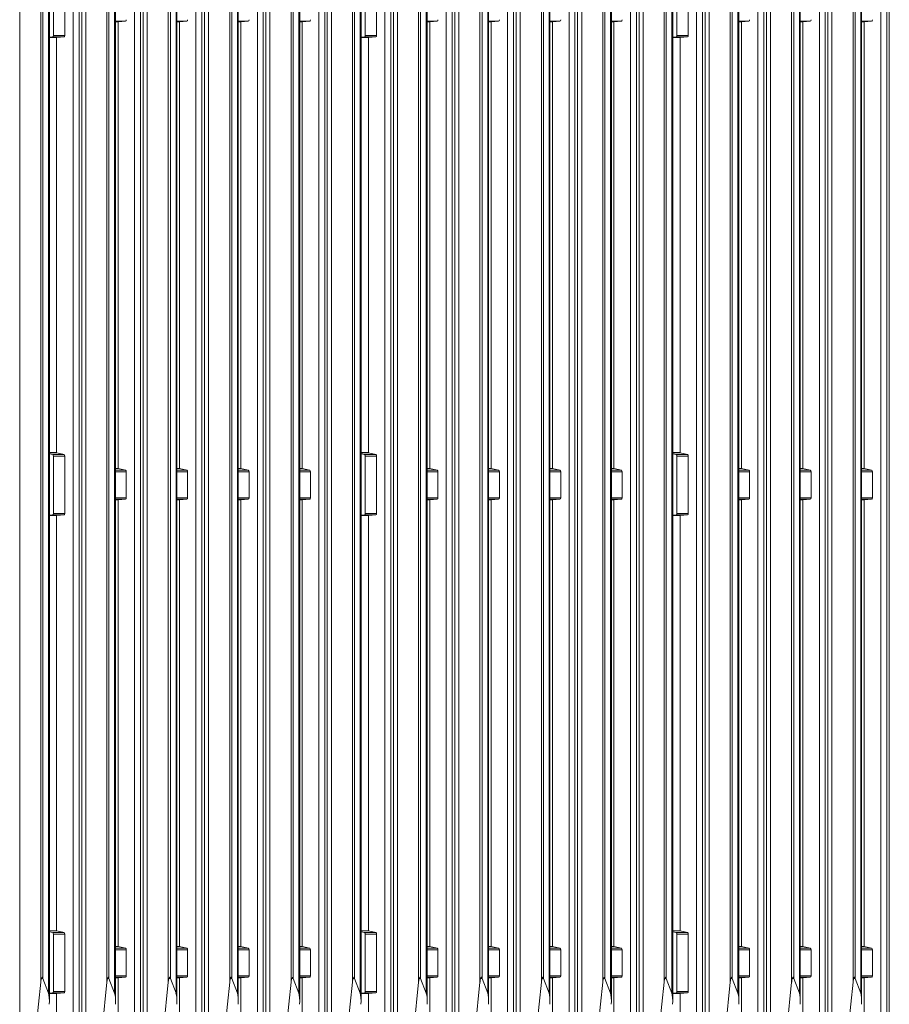
# Model space of a CAD drawing. Units: millimetres. Extents: x -255 to 945, y -152 to 762.
# Drawn here: x 39 to 316, y 44 to 357 of the extents above; entities that cross this region are included whole.
import ezdxf

# ---------------------------------------------------------------- set-up
doc = ezdxf.new("R2010")
doc.units = ezdxf.units.MM

msp = doc.modelspace()

# ---------------------------------------------------------------- linework, layer by layer
at = {"color": 8, "linetype": 'Continuous', "lineweight": 15}
for p, q in [((39.46, 645.74), (39.46, 16.85)), ((46.16, 50.91), (46.16, 645.81)), ((46.81, 52.05), (46.81, 645.8)), ((48.61, 47.34), (48.61, 645.84)), ((56.45, 645.77), (56.45, 18.09)), ((59.17, 645.74), (59.17, 16.87)), ((60.46, 645.74), (60.46, 16.85)), ((67.16, 50.91), (67.16, 645.8)), ((67.81, 645.8), (67.81, 52.05)), ((69.61, 47.34), (69.61, 645.8)), ((75.95, 645.77), (75.95, 18.09)), ((78.67, 645.74), (78.67, 16.87)), ((79.96, 645.74), (79.96, 16.85)), ((86.66, 50.91), (86.66, 645.8)), ((87.31, 645.8), (87.31, 52.05)), ((89.11, 47.34), (89.11, 645.8)), ((95.45, 18.09), (95.45, 645.77)), ((98.17, 645.74), (98.17, 16.87)), ((99.46, 645.74), (99.46, 16.85)), ((106.16, 50.91), (106.16, 645.8)), ((106.81, 645.8), (106.81, 52.05)), ((108.61, 645.8), (108.61, 47.34)), ((114.95, 18.09), (114.95, 645.77)), ((117.67, 645.74), (117.67, 16.87)), ((118.96, 645.74), (118.96, 16.85)), ((125.66, 50.91), (125.66, 645.8)), ((126.31, 645.8), (126.31, 52.05)), ((128.11, 47.34), (128.11, 645.8)), ((134.45, 645.77), (134.45, 18.09)), ((137.17, 645.74), (137.17, 16.87)), ((138.46, 645.74), (138.46, 16.85)), ((145.16, 50.91), (145.16, 645.81)), ((145.81, 52.05), (145.81, 645.8)), ((147.61, 47.34), (147.61, 645.84)), ((155.45, 645.77), (155.45, 18.09)), ((158.17, 645.74), (158.17, 16.87)), ((159.46, 645.74), (159.46, 16.85)), ((166.16, 50.91), (166.16, 645.8)), ((166.81, 645.8), (166.81, 52.05)), ((168.61, 47.34), (168.61, 645.8)), ((174.95, 645.77), (174.95, 18.09)), ((177.67, 645.74), (177.67, 16.87)), ((178.96, 645.74), (178.96, 16.85)), ((185.66, 50.91), (185.66, 645.8)), ((186.31, 645.8), (186.31, 52.05)), ((188.11, 47.34), (188.11, 645.8)), ((194.45, 18.09), (194.45, 645.77)), ((197.17, 645.74), (197.17, 16.87)), ((198.46, 645.74), (198.46, 16.85)), ((205.16, 50.91), (205.16, 645.8)), ((205.81, 645.8), (205.81, 52.05)), ((207.61, 645.8), (207.61, 47.34)), ((213.95, 18.09), (213.95, 645.77)), ((216.67, 645.74), (216.67, 16.87)), ((217.96, 645.74), (217.96, 16.85)), ((224.66, 50.91), (224.66, 645.8)), ((225.31, 645.8), (225.31, 52.05)), ((227.11, 47.34), (227.11, 645.8)), ((233.45, 645.77), (233.45, 18.09)), ((236.17, 645.74), (236.17, 16.87)), ((237.46, 645.74), (237.46, 16.85)), ((244.16, 50.91), (244.16, 645.81)), ((244.81, 52.05), (244.81, 645.8)), ((246.61, 47.34), (246.61, 645.84)), ((254.45, 645.77), (254.45, 18.09)), ((257.17, 645.74), (257.17, 16.87)), ((258.46, 645.74), (258.46, 16.85)), ((265.16, 50.91), (265.16, 645.8)), ((265.81, 645.8), (265.81, 52.05)), ((267.61, 47.34), (267.61, 645.8)), ((273.95, 645.77), (273.95, 18.09)), ((276.67, 645.74), (276.67, 16.87)), ((277.96, 645.74), (277.96, 16.85)), ((284.66, 50.91), (284.66, 645.8)), ((285.31, 645.8), (285.31, 52.05)), ((287.11, 47.34), (287.11, 645.8)), ((293.45, 18.09), (293.45, 645.77)), ((296.17, 645.74), (296.17, 16.87)), ((297.46, 645.74), (297.46, 16.85)), ((304.16, 50.91), (304.16, 645.8)), ((304.81, 645.8), (304.81, 52.05)), ((306.61, 645.8), (306.61, 47.34)), ((312.95, 18.09), (312.95, 645.77)), ((315.67, 645.74), (315.67, 16.87)), ((73.07, 356.18), (69.89, 356.18)), ((69.89, 355.98), (70.72, 355.98)), ((92.57, 356.18), (89.39, 356.18)), ((89.39, 355.98), (90.22, 355.98)), ((112.07, 356.18), (108.89, 356.18)), ((108.89, 355.98), (109.72, 355.98)), ((131.57, 356.18), (128.39, 356.18)), ((128.39, 355.98), (129.22, 355.98)), ((172.07, 356.18), (168.89, 356.18)), ((168.89, 355.98), (169.72, 355.98)), ((191.57, 356.18), (188.39, 356.18)), ((188.39, 355.98), (189.22, 355.98)), ((211.07, 356.18), (207.89, 356.18)), ((207.89, 355.98), (208.72, 355.98)), ((230.57, 356.18), (227.39, 356.18)), ((227.39, 355.98), (228.22, 355.98)), ((271.07, 356.18), (267.89, 356.18)), ((267.89, 355.98), (268.72, 355.98)), ((290.57, 356.18), (287.39, 356.18)), ((287.39, 355.98), (288.22, 355.98)), ((310.07, 356.18), (306.89, 356.18)), ((306.89, 355.98), (307.72, 355.98)), ((48.89, 350.98), (51.22, 350.98)), ((53.57, 351.19), (49.95, 351.19)), ((50.22, 351.67), (53.81, 351.67)), ((147.89, 350.98), (150.22, 350.98)), ((152.57, 351.19), (148.95, 351.19)), ((149.22, 351.67), (152.81, 351.67)), ((246.89, 350.98), (249.22, 350.98)), ((251.57, 351.19), (247.95, 351.19)), ((248.22, 351.67), (251.81, 351.67)), ((51.22, 219.09), (48.89, 219.09)), ((150.22, 219.09), (147.89, 219.09)), ((249.22, 219.09), (246.89, 219.09)), ((49.95, 218.51), (53.57, 218.51)), ((53.81, 217.99), (50.22, 217.99)), ((148.95, 218.51), (152.57, 218.51)), ((152.81, 217.99), (149.22, 217.99)), ((247.95, 218.51), (251.57, 218.51)), ((251.81, 217.99), (248.22, 217.99)), ((70.72, 214.1), (69.89, 214.1)), ((69.89, 213.51), (73.07, 213.51)), ((73.31, 213), (69.89, 213)), ((90.22, 214.1), (89.39, 214.1)), ((89.39, 213.51), (92.57, 213.51)), ((92.81, 213), (89.39, 213)), ((109.72, 214.1), (108.89, 214.1)), ((108.89, 213.51), (112.07, 213.51)), ((112.31, 213), (108.89, 213)), ((129.22, 214.1), (128.39, 214.1)), ((128.39, 213.51), (131.57, 213.51)), ((131.81, 213), (128.39, 213)), ((169.72, 214.1), (168.89, 214.1)), ((168.89, 213.51), (172.07, 213.51)), ((172.31, 213), (168.89, 213)), ((189.22, 214.1), (188.39, 214.1)), ((188.39, 213.51), (191.57, 213.51)), ((191.81, 213), (188.39, 213)), ((208.72, 214.1), (207.89, 214.1)), ((207.89, 213.51), (211.07, 213.51)), ((211.31, 213), (207.89, 213)), ((228.22, 214.1), (227.39, 214.1)), ((227.39, 213.51), (230.57, 213.51)), ((230.81, 213), (227.39, 213)), ((268.72, 214.1), (267.89, 214.1)), ((267.89, 213.51), (271.07, 213.51)), ((271.31, 213), (267.89, 213)), ((288.22, 214.1), (287.39, 214.1)), ((287.39, 213.51), (290.57, 213.51)), ((290.81, 213), (287.39, 213)), ((307.72, 214.1), (306.89, 214.1)), ((306.89, 213.51), (310.07, 213.51)), ((310.31, 213), (306.89, 213)), ((69.89, 204.8), (73.31, 204.8)), ((73.07, 204.32), (69.89, 204.32)), ((69.89, 204.11), (70.72, 204.11)), ((89.39, 204.8), (92.81, 204.8)), ((92.57, 204.32), (89.39, 204.32)), ((89.39, 204.11), (90.22, 204.11)), ((108.89, 204.8), (112.31, 204.8)), ((112.07, 204.32), (108.89, 204.32)), ((108.89, 204.11), (109.72, 204.11)), ((128.39, 204.8), (131.81, 204.8)), ((131.57, 204.32), (128.39, 204.32)), ((128.39, 204.11), (129.22, 204.11)), ((168.89, 204.8), (172.31, 204.8)), ((172.07, 204.32), (168.89, 204.32)), ((168.89, 204.11), (169.72, 204.11)), ((188.39, 204.8), (191.81, 204.8)), ((191.57, 204.32), (188.39, 204.32)), ((188.39, 204.11), (189.22, 204.11)), ((207.89, 204.8), (211.31, 204.8)), ((211.07, 204.32), (207.89, 204.32)), ((207.89, 204.11), (208.72, 204.11)), ((227.39, 204.8), (230.81, 204.8)), ((230.57, 204.32), (227.39, 204.32)), ((227.39, 204.11), (228.22, 204.11)), ((267.89, 204.8), (271.31, 204.8)), ((271.07, 204.32), (267.89, 204.32)), ((267.89, 204.11), (268.72, 204.11)), ((287.39, 204.8), (290.81, 204.8)), ((290.57, 204.32), (287.39, 204.32)), ((287.39, 204.11), (288.22, 204.11)), ((306.89, 204.8), (310.31, 204.8)), ((310.07, 204.32), (306.89, 204.32)), ((306.89, 204.11), (307.72, 204.11)), ((48.89, 199.12), (51.22, 199.12)), ((53.57, 199.32), (49.95, 199.32)), ((50.22, 199.8), (53.81, 199.8)), ((147.89, 199.12), (150.22, 199.12)), ((152.57, 199.32), (148.95, 199.32)), ((149.22, 199.8), (152.81, 199.8)), ((246.89, 199.12), (249.22, 199.12)), ((251.57, 199.32), (247.95, 199.32)), ((248.22, 199.8), (251.81, 199.8)), ((51.22, 67.22), (48.89, 67.22)), ((49.95, 66.64), (53.57, 66.64)), ((53.81, 66.13), (50.22, 66.13)), ((150.22, 67.22), (147.89, 67.22)), ((148.95, 66.64), (152.57, 66.64)), ((152.81, 66.13), (149.22, 66.13)), ((249.22, 67.22), (246.89, 67.22)), ((247.95, 66.64), (251.57, 66.64)), ((251.81, 66.13), (248.22, 66.13)), ((70.72, 62.23), (69.89, 62.23)), ((69.89, 61.65), (73.07, 61.65)), ((73.31, 61.13), (69.89, 61.13)), ((90.22, 62.23), (89.39, 62.23)), ((89.39, 61.65), (92.57, 61.65)), ((92.81, 61.13), (89.39, 61.13)), ((109.72, 62.23), (108.89, 62.23)), ((108.89, 61.65), (112.07, 61.65)), ((112.31, 61.13), (108.89, 61.13)), ((129.22, 62.23), (128.39, 62.23)), ((128.39, 61.65), (131.57, 61.65)), ((131.81, 61.13), (128.39, 61.13)), ((169.72, 62.23), (168.89, 62.23)), ((168.89, 61.65), (172.07, 61.65)), ((172.31, 61.13), (168.89, 61.13)), ((189.22, 62.23), (188.39, 62.23)), ((188.39, 61.65), (191.57, 61.65)), ((191.81, 61.13), (188.39, 61.13)), ((208.72, 62.23), (207.89, 62.23)), ((207.89, 61.65), (211.07, 61.65)), ((211.31, 61.13), (207.89, 61.13)), ((228.22, 62.23), (227.39, 62.23)), ((227.39, 61.65), (230.57, 61.65)), ((230.81, 61.13), (227.39, 61.13)), ((268.72, 62.23), (267.89, 62.23)), ((267.89, 61.65), (271.07, 61.65)), ((271.31, 61.13), (267.89, 61.13)), ((288.22, 62.23), (287.39, 62.23)), ((287.39, 61.65), (290.57, 61.65)), ((290.81, 61.13), (287.39, 61.13)), ((307.72, 62.23), (306.89, 62.23)), ((306.89, 61.65), (310.07, 61.65)), ((310.31, 61.13), (306.89, 61.13)), ((46.8, 52.06), (46.39, 52.06)), ((67.8, 52.06), (67.39, 52.06)), ((69.89, 52.93), (73.31, 52.93)), ((73.07, 52.45), (69.89, 52.45)), ((69.89, 52.25), (70.72, 52.25)), ((87.3, 52.06), (86.89, 52.06)), ((89.39, 52.93), (92.81, 52.93)), ((92.57, 52.45), (89.39, 52.45)), ((89.39, 52.25), (90.22, 52.25)), ((106.8, 52.06), (106.39, 52.06)), ((108.89, 52.93), (112.31, 52.93)), ((112.07, 52.45), (108.89, 52.45)), ((108.89, 52.25), (109.72, 52.25)), ((126.3, 52.06), (125.89, 52.06)), ((128.39, 52.93), (131.81, 52.93)), ((131.57, 52.45), (128.39, 52.45)), ((128.39, 52.25), (129.22, 52.25)), ((145.8, 52.06), (145.39, 52.06)), ((166.8, 52.06), (166.39, 52.06)), ((168.89, 52.93), (172.31, 52.93)), ((172.07, 52.45), (168.89, 52.45)), ((168.89, 52.25), (169.72, 52.25)), ((186.3, 52.06), (185.89, 52.06)), ((188.39, 52.93), (191.81, 52.93)), ((191.57, 52.45), (188.39, 52.45)), ((188.39, 52.25), (189.22, 52.25)), ((205.8, 52.06), (205.39, 52.06)), ((207.89, 52.93), (211.31, 52.93)), ((211.07, 52.45), (207.89, 52.45)), ((207.89, 52.25), (208.72, 52.25)), ((225.3, 52.06), (224.89, 52.06)), ((227.39, 52.93), (230.81, 52.93)), ((230.57, 52.45), (227.39, 52.45)), ((227.39, 52.25), (228.22, 52.25)), ((244.8, 52.06), (244.39, 52.06)), ((265.8, 52.06), (265.39, 52.06)), ((267.89, 52.93), (271.31, 52.93)), ((271.07, 52.45), (267.89, 52.45)), ((267.89, 52.25), (268.72, 52.25)), ((285.3, 52.06), (284.89, 52.06)), ((287.39, 52.93), (290.81, 52.93)), ((290.57, 52.45), (287.39, 52.45)), ((287.39, 52.25), (288.22, 52.25)), ((304.8, 52.06), (304.39, 52.06)), ((306.89, 52.93), (310.31, 52.93)), ((310.07, 52.45), (306.89, 52.45)), ((306.89, 52.25), (307.72, 52.25)), ((48.89, 47.25), (51.22, 47.25)), ((53.57, 47.45), (49.95, 47.45)), ((50.22, 47.93), (53.81, 47.93)), ((147.89, 47.25), (150.22, 47.25)), ((152.57, 47.45), (148.95, 47.45)), ((149.22, 47.93), (152.81, 47.93)), ((246.89, 47.25), (249.22, 47.25)), ((251.57, 47.45), (247.95, 47.45)), ((248.22, 47.93), (251.81, 47.93))]:
    msp.add_line(p, q, dxfattribs=at)
at = {"color": 7, "linetype": 'Continuous', "lineweight": 15}
for p, q in [((48.89, 44.8), (48.89, 645.86)), ((58.34, 17.53), (58.34, 645.77)), ((69.89, 44.8), (69.89, 645.8)), ((77.84, 17.53), (77.84, 645.77)), ((89.39, 44.8), (89.39, 645.8)), ((97.34, 17.52), (97.34, 645.77)), ((108.89, 44.8), (108.89, 645.8)), ((116.84, 17.53), (116.84, 645.77)), ((128.39, 44.8), (128.39, 645.8)), ((136.34, 17.53), (136.34, 645.77)), ((147.89, 44.8), (147.89, 645.86)), ((157.34, 17.53), (157.34, 645.77)), ((168.89, 44.8), (168.89, 645.8)), ((176.84, 17.53), (176.84, 645.77)), ((188.39, 44.8), (188.39, 645.8)), ((196.34, 17.52), (196.34, 645.77)), ((207.89, 44.8), (207.89, 645.8)), ((215.84, 17.53), (215.84, 645.77)), ((227.39, 44.8), (227.39, 645.8)), ((235.34, 17.53), (235.34, 645.77)), ((246.89, 44.8), (246.89, 645.86)), ((256.34, 17.53), (256.34, 645.77)), ((267.89, 44.8), (267.89, 645.8)), ((275.84, 17.53), (275.84, 645.77)), ((287.39, 44.8), (287.39, 645.8)), ((295.34, 17.52), (295.34, 645.77)), ((306.89, 44.8), (306.89, 645.8)), ((314.84, 17.53), (314.84, 645.77)), ((50.22, 369.86), (50.22, 351.67)), ((53.81, 369.86), (53.81, 351.67)), ((149.22, 369.86), (149.22, 351.67)), ((152.81, 369.86), (152.81, 351.67)), ((248.22, 369.86), (248.22, 351.67)), ((251.81, 369.86), (251.81, 351.67)), ((69.89, 355.98), (70.71, 355.98)), ((70.7, 355.98), (70.7, 214.1)), ((73.07, 356.18), (70.72, 355.98)), ((89.39, 355.98), (90.21, 355.98)), ((90.2, 214.1), (90.2, 355.98)), ((92.57, 356.18), (90.22, 355.98)), ((108.89, 355.98), (109.71, 355.98)), ((109.7, 355.98), (109.7, 214.1)), ((109.72, 355.98), (112.07, 356.18)), ((128.39, 355.98), (129.21, 355.98)), ((129.2, 355.98), (129.2, 214.1)), ((131.57, 356.18), (129.22, 355.98)), ((168.89, 355.98), (169.71, 355.98)), ((169.7, 355.98), (169.7, 214.1)), ((172.07, 356.18), (169.72, 355.98)), ((188.39, 355.98), (189.21, 355.98)), ((189.2, 214.1), (189.2, 355.98)), ((191.57, 356.18), (189.22, 355.98)), ((207.89, 355.98), (208.71, 355.98)), ((208.7, 355.98), (208.7, 214.1)), ((208.72, 355.98), (211.07, 356.18)), ((227.39, 355.98), (228.21, 355.98)), ((228.2, 355.98), (228.2, 214.1)), ((230.57, 356.18), (228.22, 355.98)), ((267.89, 355.98), (268.71, 355.98)), ((268.7, 355.98), (268.7, 214.1)), ((271.07, 356.18), (268.72, 355.98)), ((287.39, 355.98), (288.21, 355.98)), ((288.2, 214.1), (288.2, 355.98)), ((290.57, 356.18), (288.22, 355.98)), ((306.89, 355.98), (307.71, 355.98)), ((307.7, 355.98), (307.7, 214.1)), ((307.72, 355.98), (310.07, 356.18)), ((49.95, 351.19), (48.89, 351.11)), ((48.89, 350.98), (51.21, 350.98)), ((51.2, 350.98), (51.2, 219.1)), ((53.57, 351.19), (51.22, 350.98)), ((148.95, 351.19), (147.89, 351.11)), ((147.89, 350.98), (150.21, 350.98)), ((150.2, 350.98), (150.2, 219.1)), ((152.57, 351.19), (150.22, 350.98)), ((247.95, 351.19), (246.89, 351.11)), ((246.89, 350.98), (249.21, 350.98)), ((249.2, 350.98), (249.2, 219.1)), ((251.57, 351.19), (249.22, 350.98)), ((51.19, 219.1), (48.89, 219.1)), ((51.22, 219.09), (53.57, 218.51)), ((150.19, 219.1), (147.89, 219.1)), ((150.22, 219.09), (152.57, 218.51)), ((249.19, 219.1), (246.89, 219.1)), ((249.22, 219.09), (251.57, 218.51)), ((48.89, 218.75), (49.95, 218.51)), ((50.22, 217.99), (50.22, 199.8)), ((53.81, 217.99), (53.81, 199.8)), ((147.89, 218.75), (148.95, 218.51)), ((149.22, 217.99), (149.22, 199.8)), ((152.81, 217.99), (152.81, 199.8)), ((246.89, 218.75), (247.95, 218.51)), ((248.22, 217.99), (248.22, 199.8)), ((251.81, 217.99), (251.81, 199.8)), ((70.69, 214.1), (69.89, 214.1)), ((70.72, 214.1), (73.07, 213.51)), ((73.31, 213), (73.31, 204.8)), ((90.19, 214.1), (89.39, 214.1)), ((90.22, 214.1), (92.57, 213.51)), ((92.81, 213), (92.81, 204.8)), ((109.69, 214.1), (108.89, 214.1)), ((112.07, 213.51), (109.72, 214.1)), ((112.31, 204.8), (112.31, 213)), ((129.19, 214.1), (128.39, 214.1)), ((129.22, 214.1), (131.57, 213.51)), ((131.81, 213), (131.81, 204.8)), ((169.69, 214.1), (168.89, 214.1)), ((169.72, 214.1), (172.07, 213.51)), ((172.31, 213), (172.31, 204.8)), ((189.19, 214.1), (188.39, 214.1)), ((189.22, 214.1), (191.57, 213.51)), ((191.81, 213), (191.81, 204.8)), ((208.69, 214.1), (207.89, 214.1)), ((211.07, 213.51), (208.72, 214.1)), ((211.31, 204.8), (211.31, 213)), ((228.19, 214.1), (227.39, 214.1)), ((228.22, 214.1), (230.57, 213.51)), ((230.81, 213), (230.81, 204.8)), ((268.69, 214.1), (267.89, 214.1)), ((268.72, 214.1), (271.07, 213.51)), ((271.31, 213), (271.31, 204.8)), ((288.19, 214.1), (287.39, 214.1)), ((288.22, 214.1), (290.57, 213.51)), ((290.81, 213), (290.81, 204.8)), ((307.69, 214.1), (306.89, 214.1)), ((310.07, 213.51), (307.72, 214.1)), ((310.31, 204.8), (310.31, 213)), ((69.89, 204.11), (70.71, 204.11)), ((70.7, 204.11), (70.7, 62.23)), ((73.07, 204.32), (70.72, 204.11)), ((89.39, 204.11), (90.21, 204.11)), ((90.2, 62.23), (90.2, 204.11)), ((92.57, 204.32), (90.22, 204.11)), ((108.89, 204.11), (109.71, 204.11)), ((109.7, 204.11), (109.7, 62.23)), ((109.72, 204.11), (112.07, 204.32)), ((128.39, 204.11), (129.21, 204.11)), ((129.2, 204.11), (129.2, 62.23)), ((131.57, 204.32), (129.22, 204.11)), ((168.89, 204.11), (169.71, 204.11)), ((169.7, 204.11), (169.7, 62.23)), ((172.07, 204.32), (169.72, 204.11)), ((188.39, 204.11), (189.21, 204.11)), ((189.2, 62.23), (189.2, 204.11)), ((191.57, 204.32), (189.22, 204.11)), ((207.89, 204.11), (208.71, 204.11)), ((208.7, 204.11), (208.7, 62.23)), ((208.72, 204.11), (211.07, 204.32)), ((227.39, 204.11), (228.21, 204.11)), ((228.2, 204.11), (228.2, 62.23)), ((230.57, 204.32), (228.22, 204.11)), ((267.89, 204.11), (268.71, 204.11)), ((268.7, 204.11), (268.7, 62.23)), ((271.07, 204.32), (268.72, 204.11)), ((287.39, 204.11), (288.21, 204.11)), ((288.2, 62.23), (288.2, 204.11)), ((290.57, 204.32), (288.22, 204.11)), ((306.89, 204.11), (307.71, 204.11)), ((307.7, 204.11), (307.7, 62.23)), ((307.72, 204.11), (310.07, 204.32)), ((49.95, 199.32), (48.89, 199.24)), ((48.89, 199.12), (51.21, 199.12)), ((51.2, 199.12), (51.2, 67.23)), ((53.57, 199.32), (51.22, 199.12)), ((148.95, 199.32), (147.89, 199.24)), ((147.89, 199.12), (150.21, 199.12)), ((150.2, 199.12), (150.2, 67.23)), ((152.57, 199.32), (150.22, 199.12)), ((247.95, 199.32), (246.89, 199.24)), ((246.89, 199.12), (249.21, 199.12)), ((249.2, 199.12), (249.2, 67.23)), ((251.57, 199.32), (249.22, 199.12)), ((51.19, 67.23), (48.89, 67.23)), ((48.89, 66.88), (49.95, 66.64)), ((50.22, 66.13), (50.22, 47.93)), ((51.22, 67.22), (53.57, 66.64)), ((53.81, 66.13), (53.81, 47.93)), ((150.19, 67.23), (147.89, 67.23)), ((147.89, 66.88), (148.95, 66.64)), ((149.22, 66.13), (149.22, 47.93)), ((150.22, 67.22), (152.57, 66.64)), ((152.81, 66.13), (152.81, 47.93)), ((249.19, 67.23), (246.89, 67.23)), ((246.89, 66.88), (247.95, 66.64)), ((248.22, 66.13), (248.22, 47.93)), ((249.22, 67.22), (251.57, 66.64)), ((251.81, 66.13), (251.81, 47.93)), ((70.69, 62.23), (69.89, 62.23)), ((70.72, 62.23), (73.07, 61.65)), ((73.31, 61.13), (73.31, 52.93)), ((90.19, 62.23), (89.39, 62.23)), ((90.22, 62.23), (92.57, 61.65)), ((92.81, 61.13), (92.81, 52.93)), ((109.69, 62.23), (108.89, 62.23)), ((112.07, 61.65), (109.72, 62.23)), ((112.31, 52.93), (112.31, 61.13)), ((129.19, 62.23), (128.39, 62.23)), ((129.22, 62.23), (131.57, 61.65)), ((131.81, 61.13), (131.81, 52.93)), ((169.69, 62.23), (168.89, 62.23)), ((169.72, 62.23), (172.07, 61.65)), ((172.31, 61.13), (172.31, 52.93)), ((189.19, 62.23), (188.39, 62.23)), ((189.22, 62.23), (191.57, 61.65)), ((191.81, 61.13), (191.81, 52.93)), ((208.69, 62.23), (207.89, 62.23)), ((211.07, 61.65), (208.72, 62.23)), ((211.31, 52.93), (211.31, 61.13)), ((228.19, 62.23), (227.39, 62.23)), ((228.22, 62.23), (230.57, 61.65)), ((230.81, 61.13), (230.81, 52.93)), ((268.69, 62.23), (267.89, 62.23)), ((268.72, 62.23), (271.07, 61.65)), ((271.31, 61.13), (271.31, 52.93)), ((288.19, 62.23), (287.39, 62.23)), ((288.22, 62.23), (290.57, 61.65)), ((290.81, 61.13), (290.81, 52.93)), ((307.69, 62.23), (306.89, 62.23)), ((310.07, 61.65), (307.72, 62.23)), ((310.31, 52.93), (310.31, 61.13)), ((42.88, 19.08), (46.16, 50.91)), ((48.61, 47.34), (46.81, 52.05)), ((63.88, 19.08), (67.16, 50.91)), ((67.81, 52.05), (69.61, 47.34)), ((69.89, 52.24), (70.71, 52.24)), ((70.7, 52.24), (70.7, 17.04)), ((73.07, 52.45), (70.72, 52.25)), ((83.38, 19.08), (86.66, 50.91)), ((87.31, 52.05), (89.11, 47.34)), ((89.39, 52.24), (90.21, 52.24)), ((90.2, 17.04), (90.2, 52.24)), ((92.57, 52.45), (90.22, 52.25)), ((106.16, 50.91), (102.88, 19.08)), ((108.61, 47.34), (106.81, 52.05)), ((108.89, 52.24), (109.71, 52.24)), ((109.7, 52.24), (109.7, 17.04)), ((109.72, 52.25), (112.07, 52.45)), ((122.38, 19.08), (125.66, 50.91)), ((126.31, 52.05), (128.11, 47.34)), ((128.39, 52.24), (129.21, 52.24)), ((129.2, 52.24), (129.2, 17.04)), ((131.57, 52.45), (129.22, 52.25)), ((141.88, 19.08), (145.16, 50.91)), ((147.61, 47.34), (145.81, 52.05)), ((162.88, 19.08), (166.16, 50.91)), ((166.81, 52.05), (168.61, 47.34)), ((168.89, 52.24), (169.71, 52.24)), ((169.7, 52.24), (169.7, 17.04)), ((172.07, 52.45), (169.72, 52.25)), ((182.38, 19.08), (185.66, 50.91)), ((186.31, 52.05), (188.11, 47.34)), ((188.39, 52.24), (189.21, 52.24)), ((189.2, 17.04), (189.2, 52.24)), ((191.57, 52.45), (189.22, 52.25)), ((205.16, 50.91), (201.88, 19.08)), ((207.61, 47.34), (205.81, 52.05)), ((207.89, 52.24), (208.71, 52.24)), ((208.7, 52.24), (208.7, 17.04)), ((208.72, 52.25), (211.07, 52.45)), ((221.38, 19.08), (224.66, 50.91)), ((225.31, 52.05), (227.11, 47.34)), ((227.39, 52.24), (228.21, 52.24)), ((228.2, 52.24), (228.2, 17.04)), ((230.57, 52.45), (228.22, 52.25)), ((240.88, 19.08), (244.16, 50.91)), ((246.61, 47.34), (244.81, 52.05)), ((261.88, 19.08), (265.16, 50.91)), ((265.81, 52.05), (267.61, 47.34)), ((267.89, 52.24), (268.71, 52.24)), ((268.7, 52.24), (268.7, 17.04)), ((271.07, 52.45), (268.72, 52.25)), ((281.38, 19.08), (284.66, 50.91)), ((285.31, 52.05), (287.11, 47.34)), ((287.39, 52.24), (288.21, 52.24)), ((288.2, 17.04), (288.2, 52.24)), ((290.57, 52.45), (288.22, 52.25)), ((304.16, 50.91), (300.88, 19.08)), ((306.61, 47.34), (304.81, 52.05)), ((306.89, 52.24), (307.71, 52.24)), ((307.7, 52.24), (307.7, 17.04)), ((307.72, 52.25), (310.07, 52.45)), ((49.95, 47.45), (48.89, 47.37)), ((48.89, 47.25), (51.21, 47.25)), ((51.2, 47.25), (51.2, 17.04)), ((53.57, 47.45), (51.22, 47.25)), ((148.95, 47.45), (147.89, 47.37)), ((147.89, 47.25), (150.21, 47.25)), ((150.2, 47.25), (150.2, 17.04)), ((152.57, 47.45), (150.22, 47.25)), ((247.95, 47.45), (246.89, 47.37)), ((246.89, 47.25), (249.21, 47.25)), ((249.2, 47.25), (249.2, 17.04)), ((251.57, 47.45), (249.22, 47.25))]:
    msp.add_line(p, q, dxfattribs=at)
for centre, major_axis, ratio, start_param, end_param in [((73.05, 356.68), (-0.015, 0.5), 0.520406, 3.171441, 4.65497), ((92.55, 356.68), (-0.015, 0.5), 0.520406, 3.171441, 4.65497), ((112.05, 356.68), (-0.015, 0.5), 0.520406, 3.171441, 4.65497), ((131.55, 356.68), (-0.015, 0.5), 0.520406, 3.171441, 4.65497), ((172.05, 356.68), (-0.015, 0.5), 0.520406, 3.171441, 4.65497), ((191.55, 356.68), (-0.015, 0.5), 0.520406, 3.171441, 4.65497), ((211.05, 356.68), (-0.015, 0.5), 0.520406, 3.171441, 4.65497), ((230.55, 356.68), (-0.015, 0.5), 0.520406, 3.171441, 4.65497), ((271.05, 356.68), (-0.015, 0.5), 0.520406, 3.171441, 4.65497), ((290.55, 356.68), (-0.015, 0.5), 0.520406, 3.171441, 4.65497), ((310.05, 356.68), (-0.015, 0.5), 0.520406, 3.171441, 4.65497), ((70.7, 356.48), (-0.009, 0.5), 0.364754, 3.006045, 3.091225), ((70.7, 356.48), (-0.015, 0.5), 0.520406, 3.082087, 3.171441), ((90.2, 356.48), (-0.009, 0.5), 0.364754, 3.006045, 3.091225), ((90.2, 356.48), (-0.015, 0.5), 0.520406, 3.082087, 3.171441), ((109.7, 356.48), (-0.009, 0.5), 0.364754, 3.006045, 3.091225), ((109.7, 356.48), (-0.015, 0.5), 0.520406, 3.082087, 3.171441), ((129.2, 356.48), (-0.009, 0.5), 0.364754, 3.006045, 3.091225), ((129.2, 356.48), (-0.015, 0.5), 0.520406, 3.082087, 3.171441), ((169.7, 356.48), (-0.009, 0.5), 0.364754, 3.006045, 3.091225), ((169.7, 356.48), (-0.015, 0.5), 0.520406, 3.082087, 3.171441), ((189.2, 356.48), (-0.009, 0.5), 0.364754, 3.006045, 3.091225), ((189.2, 356.48), (-0.015, 0.5), 0.520406, 3.082087, 3.171441), ((208.7, 356.48), (-0.009, 0.5), 0.364754, 3.006045, 3.091225), ((208.7, 356.48), (-0.015, 0.5), 0.520406, 3.082087, 3.171441), ((228.2, 356.48), (-0.009, 0.5), 0.364754, 3.006045, 3.091225), ((228.2, 356.48), (-0.015, 0.5), 0.520406, 3.082087, 3.171441), ((268.7, 356.48), (-0.009, 0.5), 0.364754, 3.006045, 3.091225), ((268.7, 356.48), (-0.015, 0.5), 0.520406, 3.082087, 3.171441), ((288.2, 356.48), (-0.009, 0.5), 0.364754, 3.006045, 3.091225), ((288.2, 356.48), (-0.015, 0.5), 0.520406, 3.082087, 3.171441), ((307.7, 356.48), (-0.009, 0.5), 0.364754, 3.006045, 3.091225), ((307.7, 356.48), (-0.015, 0.5), 0.520406, 3.082087, 3.171441), ((49.93, 351.69), (-0.018, 0.5), 0.577652, 3.166011, 4.649541), ((51.2, 351.48), (-0.009, 0.5), 0.364754, 3.006045, 3.091225), ((51.2, 351.48), (-0.015, 0.5), 0.520406, 3.082087, 3.171441), ((53.55, 351.69), (-0.015, 0.5), 0.520406, 3.171441, 4.65497), ((148.93, 351.69), (-0.018, 0.5), 0.577652, 3.166011, 4.649541), ((150.2, 351.48), (-0.009, 0.5), 0.364754, 3.006045, 3.091225), ((150.2, 351.48), (-0.015, 0.5), 0.520406, 3.082087, 3.171441), ((152.55, 351.69), (-0.015, 0.5), 0.520406, 3.171441, 4.65497), ((247.93, 351.69), (-0.018, 0.5), 0.577652, 3.166011, 4.649541), ((249.2, 351.48), (-0.009, 0.5), 0.364754, 3.006045, 3.091225), ((249.2, 351.48), (-0.015, 0.5), 0.520406, 3.082087, 3.171441), ((251.55, 351.69), (-0.015, 0.5), 0.520406, 3.171441, 4.65497), ((49.93, 218.01), (-0.018, 0.5), 0.577652, 4.649541, 6.13307), ((53.55, 218.01), (-0.015, 0.5), 0.520406, 4.65497, 6.1385), ((148.93, 218.01), (-0.018, 0.5), 0.577652, 4.649541, 6.13307), ((152.55, 218.01), (-0.015, 0.5), 0.520406, 4.65497, 6.1385), ((247.93, 218.01), (-0.018, 0.5), 0.577652, 4.649541, 6.13307), ((251.55, 218.01), (-0.015, 0.5), 0.520406, 4.65497, 6.1385), ((73.05, 213.02), (-0.015, 0.5), 0.520406, 4.65497, 6.1385), ((92.55, 213.02), (-0.015, 0.5), 0.520406, 4.65497, 6.1385), ((112.05, 213.02), (-0.015, 0.5), 0.520406, 4.65497, 6.1385), ((131.55, 213.02), (-0.015, 0.5), 0.520406, 4.65497, 6.1385), ((172.05, 213.02), (-0.015, 0.5), 0.520406, 4.65497, 6.1385), ((191.55, 213.02), (-0.015, 0.5), 0.520406, 4.65497, 6.1385), ((211.05, 213.02), (-0.015, 0.5), 0.520406, 4.65497, 6.1385), ((230.55, 213.02), (-0.015, 0.5), 0.520406, 4.65497, 6.1385), ((271.05, 213.02), (-0.015, 0.5), 0.520406, 4.65497, 6.1385), ((290.55, 213.02), (-0.015, 0.5), 0.520406, 4.65497, 6.1385), ((310.05, 213.02), (-0.015, 0.5), 0.520406, 4.65497, 6.1385), ((70.7, 204.61), (-0.009, 0.5), 0.364754, 3.006045, 3.091225), ((70.7, 204.61), (-0.015, 0.5), 0.520406, 3.082087, 3.171441), ((73.05, 204.82), (-0.015, 0.5), 0.520406, 3.171441, 4.65497), ((90.2, 204.61), (-0.009, 0.5), 0.364754, 3.006045, 3.091225), ((90.2, 204.61), (-0.015, 0.5), 0.520406, 3.082087, 3.171441), ((92.55, 204.82), (-0.015, 0.5), 0.520406, 3.171441, 4.65497), ((109.7, 204.61), (-0.009, 0.5), 0.364754, 3.006045, 3.091225), ((109.7, 204.61), (-0.015, 0.5), 0.520406, 3.082087, 3.171441), ((112.05, 204.82), (-0.015, 0.5), 0.520406, 3.171441, 4.65497), ((129.2, 204.61), (-0.009, 0.5), 0.364754, 3.006045, 3.091225), ((129.2, 204.61), (-0.015, 0.5), 0.520406, 3.082087, 3.171441), ((131.55, 204.82), (-0.015, 0.5), 0.520406, 3.171441, 4.65497), ((169.7, 204.61), (-0.009, 0.5), 0.364754, 3.006045, 3.091225), ((169.7, 204.61), (-0.015, 0.5), 0.520406, 3.082087, 3.171441), ((172.05, 204.82), (-0.015, 0.5), 0.520406, 3.171441, 4.65497), ((189.2, 204.61), (-0.009, 0.5), 0.364754, 3.006045, 3.091225), ((189.2, 204.61), (-0.015, 0.5), 0.520406, 3.082087, 3.171441), ((191.55, 204.82), (-0.015, 0.5), 0.520406, 3.171441, 4.65497), ((208.7, 204.61), (-0.009, 0.5), 0.364754, 3.006045, 3.091225), ((208.7, 204.61), (-0.015, 0.5), 0.520406, 3.082087, 3.171441), ((211.05, 204.82), (-0.015, 0.5), 0.520406, 3.171441, 4.65497), ((228.2, 204.61), (-0.009, 0.5), 0.364754, 3.006045, 3.091225), ((228.2, 204.61), (-0.015, 0.5), 0.520406, 3.082087, 3.171441), ((230.55, 204.82), (-0.015, 0.5), 0.520406, 3.171441, 4.65497), ((268.7, 204.61), (-0.009, 0.5), 0.364754, 3.006045, 3.091225), ((268.7, 204.61), (-0.015, 0.5), 0.520406, 3.082087, 3.171441), ((271.05, 204.82), (-0.015, 0.5), 0.520406, 3.171441, 4.65497), ((288.2, 204.61), (-0.009, 0.5), 0.364754, 3.006045, 3.091225), ((288.2, 204.61), (-0.015, 0.5), 0.520406, 3.082087, 3.171441), ((290.55, 204.82), (-0.015, 0.5), 0.520406, 3.171441, 4.65497), ((307.7, 204.61), (-0.009, 0.5), 0.364754, 3.006045, 3.091225), ((307.7, 204.61), (-0.015, 0.5), 0.520406, 3.082087, 3.171441), ((310.05, 204.82), (-0.015, 0.5), 0.520406, 3.171441, 4.65497), ((49.93, 199.82), (-0.018, 0.5), 0.577652, 3.166011, 4.649541), ((51.2, 199.62), (-0.009, 0.5), 0.364754, 3.006045, 3.091225), ((51.2, 199.62), (-0.015, 0.5), 0.520406, 3.082087, 3.171441), ((53.55, 199.82), (-0.015, 0.5), 0.520406, 3.171441, 4.65497), ((148.93, 199.82), (-0.018, 0.5), 0.577652, 3.166011, 4.649541), ((150.2, 199.62), (-0.009, 0.5), 0.364754, 3.006045, 3.091225), ((150.2, 199.62), (-0.015, 0.5), 0.520406, 3.082087, 3.171441), ((152.55, 199.82), (-0.015, 0.5), 0.520406, 3.171441, 4.65497), ((247.93, 199.82), (-0.018, 0.5), 0.577652, 3.166011, 4.649541), ((249.2, 199.62), (-0.009, 0.5), 0.364754, 3.006045, 3.091225), ((249.2, 199.62), (-0.015, 0.5), 0.520406, 3.082087, 3.171441), ((251.55, 199.82), (-0.015, 0.5), 0.520406, 3.171441, 4.65497), ((49.93, 66.15), (-0.018, 0.5), 0.577652, 4.649541, 6.13307), ((53.55, 66.15), (-0.015, 0.5), 0.520406, 4.65497, 6.1385), ((148.93, 66.15), (-0.018, 0.5), 0.577652, 4.649541, 6.13307), ((152.55, 66.15), (-0.015, 0.5), 0.520406, 4.65497, 6.1385), ((247.93, 66.15), (-0.018, 0.5), 0.577652, 4.649541, 6.13307), ((251.55, 66.15), (-0.015, 0.5), 0.520406, 4.65497, 6.1385), ((73.05, 61.15), (-0.015, 0.5), 0.520406, 4.65497, 6.1385), ((92.55, 61.15), (-0.015, 0.5), 0.520406, 4.65497, 6.1385), ((112.05, 61.15), (-0.015, 0.5), 0.520406, 4.65497, 6.1385), ((131.55, 61.15), (-0.015, 0.5), 0.520406, 4.65497, 6.1385), ((172.05, 61.15), (-0.015, 0.5), 0.520406, 4.65497, 6.1385), ((191.55, 61.15), (-0.015, 0.5), 0.520406, 4.65497, 6.1385), ((211.05, 61.15), (-0.015, 0.5), 0.520406, 4.65497, 6.1385), ((230.55, 61.15), (-0.015, 0.5), 0.520406, 4.65497, 6.1385), ((271.05, 61.15), (-0.015, 0.5), 0.520406, 4.65497, 6.1385), ((290.55, 61.15), (-0.015, 0.5), 0.520406, 4.65497, 6.1385), ((310.05, 61.15), (-0.015, 0.5), 0.520406, 4.65497, 6.1385), ((46.6, 49.51), (0, 2.81), 0.177993, 0.426384, 1.046258), ((46.6, 49.51), (0, 2.81), 0.177993, 5.846853, 5.856801), ((67.6, 49.51), (0, 2.81), 0.177993, 0.426384, 1.046258), ((67.6, 49.51), (0, 2.81), 0.177993, 5.846853, 5.856801), ((70.7, 52.74), (-0.009, 0.5), 0.364754, 3.006045, 3.091225), ((70.7, 52.74), (-0.015, 0.5), 0.520406, 3.082087, 3.171441), ((73.05, 52.95), (-0.015, 0.5), 0.520406, 3.171441, 4.65497), ((87.1, 49.51), (0, 2.81), 0.177993, 0.426384, 1.046258), ((87.1, 49.51), (0, 2.81), 0.177993, 5.846853, 5.856801), ((90.2, 52.74), (-0.009, 0.5), 0.364754, 3.006045, 3.091225), ((90.2, 52.74), (-0.015, 0.5), 0.520406, 3.082087, 3.171441), ((92.55, 52.95), (-0.015, 0.5), 0.520406, 3.171441, 4.65497), ((106.6, 49.51), (0, 2.81), 0.177993, 0.426384, 1.046258), ((106.6, 49.51), (0, 2.81), 0.177993, 5.846853, 5.856801), ((109.7, 52.74), (-0.009, 0.5), 0.364754, 3.006045, 3.091225), ((109.7, 52.74), (-0.015, 0.5), 0.520406, 3.082087, 3.171441), ((112.05, 52.95), (-0.015, 0.5), 0.520406, 3.171441, 4.65497), ((126.1, 49.51), (0, 2.81), 0.177993, 0.426384, 1.046258), ((126.1, 49.51), (0, 2.81), 0.177993, 5.846853, 5.856801), ((129.2, 52.74), (-0.009, 0.5), 0.364754, 3.006045, 3.091225), ((129.2, 52.74), (-0.015, 0.5), 0.520406, 3.082087, 3.171441), ((131.55, 52.95), (-0.015, 0.5), 0.520406, 3.171441, 4.65497), ((145.6, 49.51), (0, 2.81), 0.177993, 0.426384, 1.046258), ((145.6, 49.51), (0, 2.81), 0.177993, 5.846853, 5.856801), ((166.6, 49.51), (0, 2.81), 0.177993, 0.426384, 1.046258), ((166.6, 49.51), (0, 2.81), 0.177993, 5.846853, 5.856801), ((169.7, 52.74), (-0.009, 0.5), 0.364754, 3.006045, 3.091225), ((169.7, 52.74), (-0.015, 0.5), 0.520406, 3.082087, 3.171441), ((172.05, 52.95), (-0.015, 0.5), 0.520406, 3.171441, 4.65497), ((186.1, 49.51), (0, 2.81), 0.177993, 0.426384, 1.046258), ((186.1, 49.51), (0, 2.81), 0.177993, 5.846853, 5.856801), ((189.2, 52.74), (-0.009, 0.5), 0.364754, 3.006045, 3.091225), ((189.2, 52.74), (-0.015, 0.5), 0.520406, 3.082087, 3.171441), ((191.55, 52.95), (-0.015, 0.5), 0.520406, 3.171441, 4.65497), ((205.6, 49.51), (0, 2.81), 0.177993, 0.426384, 1.046258), ((205.6, 49.51), (0, 2.81), 0.177993, 5.846853, 5.856801), ((208.7, 52.74), (-0.009, 0.5), 0.364754, 3.006045, 3.091225), ((208.7, 52.74), (-0.015, 0.5), 0.520406, 3.082087, 3.171441), ((211.05, 52.95), (-0.015, 0.5), 0.520406, 3.171441, 4.65497), ((225.1, 49.51), (0, 2.81), 0.177993, 0.426384, 1.046258), ((225.1, 49.51), (0, 2.81), 0.177993, 5.846853, 5.856801), ((228.2, 52.74), (-0.009, 0.5), 0.364754, 3.006045, 3.091225), ((228.2, 52.74), (-0.015, 0.5), 0.520406, 3.082087, 3.171441), ((230.55, 52.95), (-0.015, 0.5), 0.520406, 3.171441, 4.65497), ((244.6, 49.51), (0, 2.81), 0.177993, 0.426384, 1.046258), ((244.6, 49.51), (0, 2.81), 0.177993, 5.846853, 5.856801), ((265.6, 49.51), (0, 2.81), 0.177993, 0.426384, 1.046258), ((265.6, 49.51), (0, 2.81), 0.177993, 5.846853, 5.856801), ((268.7, 52.74), (-0.009, 0.5), 0.364754, 3.006045, 3.091225), ((268.7, 52.74), (-0.015, 0.5), 0.520406, 3.082087, 3.171441), ((271.05, 52.95), (-0.015, 0.5), 0.520406, 3.171441, 4.65497), ((285.1, 49.51), (0, 2.81), 0.177993, 0.426384, 1.046258), ((285.1, 49.51), (0, 2.81), 0.177993, 5.846853, 5.856801), ((288.2, 52.74), (-0.009, 0.5), 0.364754, 3.006045, 3.091225), ((288.2, 52.74), (-0.015, 0.5), 0.520406, 3.082087, 3.171441), ((290.55, 52.95), (-0.015, 0.5), 0.520406, 3.171441, 4.65497), ((304.6, 49.51), (0, 2.81), 0.177993, 0.426384, 1.046258), ((304.6, 49.51), (0, 2.81), 0.177993, 5.846853, 5.856801), ((307.7, 52.74), (-0.009, 0.5), 0.364754, 3.006045, 3.091225), ((307.7, 52.74), (-0.015, 0.5), 0.520406, 3.082087, 3.171441), ((310.05, 52.95), (-0.015, 0.5), 0.520406, 3.171441, 4.65497), ((48.39, 44.8), (0, 2.81), 0.177993, 4.362262, 5.846853), ((49.93, 47.95), (-0.018, 0.5), 0.577652, 3.166011, 4.649541), ((51.2, 47.75), (-0.009, 0.5), 0.364754, 3.006045, 3.091225), ((51.2, 47.75), (-0.015, 0.5), 0.520406, 3.082087, 3.171441), ((53.55, 47.95), (-0.015, 0.5), 0.520406, 3.171441, 4.65497), ((69.39, 44.8), (0, 2.81), 0.177993, 4.362262, 5.846853), ((88.89, 44.8), (0, 2.81), 0.177993, 4.362262, 5.846853), ((108.39, 44.8), (0, 2.81), 0.177993, 4.362262, 5.846853), ((127.89, 44.8), (0, 2.81), 0.177993, 4.362262, 5.846853), ((147.39, 44.8), (0, 2.81), 0.177993, 4.362262, 5.846853), ((148.93, 47.95), (-0.018, 0.5), 0.577652, 3.166011, 4.649541), ((150.2, 47.75), (-0.009, 0.5), 0.364754, 3.006045, 3.091225), ((150.2, 47.75), (-0.015, 0.5), 0.520406, 3.082087, 3.171441), ((152.55, 47.95), (-0.015, 0.5), 0.520406, 3.171441, 4.65497), ((168.39, 44.8), (0, 2.81), 0.177993, 4.362262, 5.846853), ((187.89, 44.8), (0, 2.81), 0.177993, 4.362262, 5.846853), ((207.39, 44.8), (0, 2.81), 0.177993, 4.362262, 5.846853), ((226.89, 44.8), (0, 2.81), 0.177993, 4.362262, 5.846853), ((246.39, 44.8), (0, 2.81), 0.177993, 4.362262, 5.846853), ((247.93, 47.95), (-0.018, 0.5), 0.577652, 3.166011, 4.649541), ((249.2, 47.75), (-0.009, 0.5), 0.364754, 3.006045, 3.091225), ((249.2, 47.75), (-0.015, 0.5), 0.520406, 3.082087, 3.171441), ((251.55, 47.95), (-0.015, 0.5), 0.520406, 3.171441, 4.65497), ((267.39, 44.8), (0, 2.81), 0.177993, 4.362262, 5.846853), ((286.89, 44.8), (0, 2.81), 0.177993, 4.362262, 5.846853), ((306.39, 44.8), (0, 2.81), 0.177993, 4.362262, 5.846853)]:
    msp.add_ellipse(centre, major_axis=major_axis, ratio=ratio, start_param=start_param, end_param=end_param, dxfattribs=at)
for points, knots in [([(46.39, 52.06), (46.44, 52.21), (46.49, 52.36), (46.58, 52.5), (46.58, 52.51), (46.59, 52.51), (46.6, 52.51), (46.6, 52.51), (46.61, 52.51), (46.63, 52.48), (46.68, 52.37), (46.74, 52.23), (46.79, 52.1), (46.8, 52.06)], [0, 0, 0, 0, 0.463417, 0.476645, 0.489948, 0.495267, 0.49966, 0.504063, 0.51016, 0.525896, 0.59541, 0.871286, 1, 1, 1, 1]), ([(67.39, 52.06), (67.44, 52.21), (67.49, 52.36), (67.58, 52.5), (67.58, 52.51), (67.59, 52.51), (67.6, 52.51), (67.6, 52.51), (67.61, 52.51), (67.63, 52.48), (67.68, 52.37), (67.74, 52.23), (67.79, 52.1), (67.8, 52.06)], [0, 0, 0, 0, 0.463418, 0.476646, 0.489949, 0.495267, 0.49966, 0.504062, 0.51016, 0.525896, 0.59541, 0.871286, 1, 1, 1, 1]), ([(86.89, 52.06), (86.94, 52.21), (86.99, 52.36), (87.08, 52.5), (87.08, 52.51), (87.09, 52.51), (87.1, 52.51), (87.1, 52.51), (87.11, 52.51), (87.13, 52.48), (87.18, 52.37), (87.24, 52.23), (87.29, 52.1), (87.3, 52.06)], [0, 0, 0, 0, 0.463418, 0.476645, 0.489947, 0.495267, 0.499662, 0.504063, 0.510159, 0.525896, 0.59541, 0.871286, 1, 1, 1, 1]), ([(106.8, 52.06), (106.75, 52.21), (106.7, 52.36), (106.62, 52.5), (106.61, 52.51), (106.6, 52.51), (106.6, 52.51), (106.59, 52.51), (106.58, 52.51), (106.56, 52.48), (106.51, 52.37), (106.45, 52.23), (106.41, 52.1), (106.39, 52.06)], [0, 0, 0, 0, 0.463418, 0.476646, 0.489949, 0.495266, 0.49966, 0.504061, 0.51016, 0.525895, 0.595409, 0.871286, 1, 1, 1, 1]), ([(125.89, 52.06), (125.94, 52.21), (125.99, 52.36), (126.08, 52.5), (126.08, 52.51), (126.09, 52.51), (126.1, 52.51), (126.1, 52.51), (126.11, 52.51), (126.13, 52.48), (126.18, 52.37), (126.24, 52.23), (126.29, 52.1), (126.3, 52.06)], [0, 0, 0, 0, 0.46342, 0.476649, 0.489951, 0.495265, 0.499663, 0.50406, 0.510162, 0.525898, 0.59541, 0.871287, 1, 1, 1, 1]), ([(145.39, 52.06), (145.44, 52.21), (145.49, 52.36), (145.58, 52.5), (145.58, 52.51), (145.59, 52.51), (145.6, 52.51), (145.6, 52.51), (145.61, 52.51), (145.63, 52.48), (145.68, 52.37), (145.74, 52.23), (145.79, 52.1), (145.8, 52.06)], [0, 0, 0, 0, 0.463416, 0.476645, 0.489947, 0.495267, 0.499658, 0.504063, 0.510159, 0.525899, 0.595411, 0.871285, 1, 1, 1, 1]), ([(166.39, 52.06), (166.44, 52.21), (166.49, 52.36), (166.58, 52.5), (166.58, 52.51), (166.59, 52.51), (166.6, 52.51), (166.6, 52.51), (166.61, 52.51), (166.63, 52.48), (166.68, 52.37), (166.74, 52.23), (166.79, 52.1), (166.8, 52.06)], [0, 0, 0, 0, 0.46342, 0.476649, 0.489951, 0.495265, 0.499663, 0.50406, 0.510162, 0.525898, 0.59541, 0.871287, 1, 1, 1, 1]), ([(185.89, 52.06), (185.94, 52.21), (185.99, 52.36), (186.08, 52.5), (186.08, 52.51), (186.09, 52.51), (186.1, 52.51), (186.1, 52.51), (186.11, 52.51), (186.13, 52.48), (186.18, 52.37), (186.24, 52.23), (186.29, 52.1), (186.3, 52.06)], [0, 0, 0, 0, 0.463417, 0.47665, 0.489952, 0.495266, 0.499664, 0.504061, 0.510157, 0.525897, 0.595413, 0.871287, 1, 1, 1, 1]), ([(205.8, 52.06), (205.75, 52.21), (205.7, 52.36), (205.62, 52.5), (205.61, 52.51), (205.6, 52.51), (205.6, 52.51), (205.59, 52.51), (205.58, 52.51), (205.56, 52.48), (205.51, 52.37), (205.45, 52.23), (205.41, 52.1), (205.39, 52.06)], [0, 0, 0, 0, 0.463417, 0.47665, 0.489952, 0.495266, 0.499664, 0.504061, 0.510157, 0.525897, 0.595413, 0.871287, 1, 1, 1, 1]), ([(224.89, 52.06), (224.94, 52.21), (224.99, 52.36), (225.08, 52.5), (225.08, 52.51), (225.09, 52.51), (225.1, 52.51), (225.1, 52.51), (225.11, 52.51), (225.13, 52.48), (225.18, 52.37), (225.24, 52.23), (225.29, 52.1), (225.3, 52.06)], [0, 0, 0, 0, 0.463417, 0.476641, 0.489944, 0.495271, 0.499654, 0.504066, 0.510162, 0.525892, 0.595407, 0.871282, 1, 1, 1, 1]), ([(244.39, 52.06), (244.44, 52.21), (244.49, 52.36), (244.58, 52.5), (244.58, 52.51), (244.59, 52.51), (244.6, 52.51), (244.6, 52.51), (244.61, 52.51), (244.63, 52.48), (244.68, 52.37), (244.74, 52.23), (244.79, 52.1), (244.8, 52.06)], [0, 0, 0, 0, 0.463417, 0.476641, 0.489944, 0.495271, 0.499654, 0.504066, 0.510162, 0.525892, 0.595407, 0.871282, 1, 1, 1, 1]), ([(265.39, 52.06), (265.44, 52.21), (265.49, 52.36), (265.58, 52.5), (265.58, 52.51), (265.59, 52.51), (265.6, 52.51), (265.6, 52.51), (265.61, 52.51), (265.63, 52.48), (265.68, 52.37), (265.74, 52.23), (265.79, 52.1), (265.8, 52.06)], [0, 0, 0, 0, 0.463417, 0.476641, 0.489944, 0.495271, 0.499654, 0.504066, 0.510162, 0.525892, 0.595407, 0.871282, 1, 1, 1, 1]), ([(284.89, 52.06), (284.94, 52.21), (284.99, 52.36), (285.08, 52.5), (285.08, 52.51), (285.09, 52.51), (285.1, 52.51), (285.1, 52.51), (285.11, 52.51), (285.13, 52.48), (285.18, 52.37), (285.24, 52.23), (285.29, 52.1), (285.3, 52.06)], [0, 0, 0, 0, 0.463417, 0.476641, 0.489944, 0.495271, 0.499654, 0.504066, 0.510162, 0.525892, 0.595407, 0.871282, 1, 1, 1, 1]), ([(304.8, 52.06), (304.75, 52.21), (304.7, 52.36), (304.62, 52.5), (304.61, 52.51), (304.6, 52.51), (304.6, 52.51), (304.59, 52.51), (304.58, 52.51), (304.56, 52.48), (304.51, 52.37), (304.45, 52.23), (304.41, 52.1), (304.39, 52.06)], [0, 0, 0, 0, 0.463414, 0.476647, 0.48996, 0.495273, 0.499671, 0.504054, 0.510163, 0.525893, 0.595415, 0.871288, 1, 1, 1, 1])]:
    msp.add_open_spline(points, degree=3, knots=knots, dxfattribs=at)

doc.saveas('drawing.dxf')
